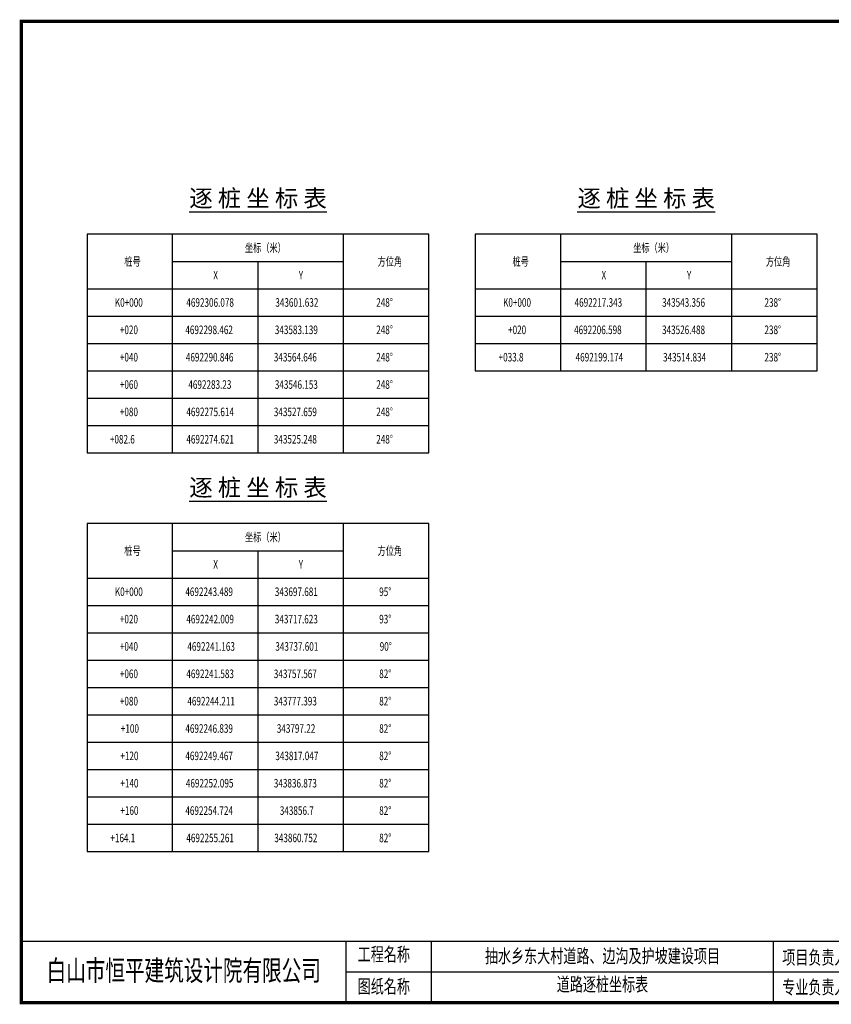
# Model space of a CAD drawing. Extents: x 0 to 347477, y 0 to 4693994.
# Drawn here: x 345865 to 346102, y 4692217 to 4692505 of the extents above; entities that cross this region are included whole.
import ezdxf
from ezdxf.enums import TextEntityAlignment as Align

# ---------------------------------------------------------------- set-up
doc = ezdxf.new("R2010")
doc.units = 0
doc.header["$LTSCALE"] = 0.5
doc.layers.get('0').update_dxf_attribs({"linetype": 'CONTINUOUS'})
for name, color, linetype in [('00 图纸名', 50, 'CONTINUOUS'), ('00 工程名称', 4, 'CONTINUOUS'), ('00 表格', 140, 'CONTINUOUS'), ('PP-COM', 7, 'CONTINUOUS')]:
    doc.layers.add(name, color=color, linetype=linetype)
doc.styles.add('HyStandard', font='txt.shx', dxfattribs={"width": 0.8, "bigfont": 'hztxt.shx'})
doc.styles.add('仿宋', font='simfang.ttf', dxfattribs={"width": 0.7, "height": 3.6})

# ---------------------------------------------------------------- blocks, each defined once
blk = doc.blocks.new('图框A3')
at = {"layer": '00 表格', "linetype": 'Continuous', "const_width": 100}
blk.add_lwpolyline([(-39500, 500), (-500, 500), (-500, 29200), (-39500, 29200)], close=True, dxfattribs=at)
blk = doc.blocks.new('市政签')
at = {"layer": '00 表格', "linetype": 'Continuous'}
for p, q in [((-39000, -18), (-39000, 1800)), ((-39000, 1800), (0, 1800)), ((-29500, 0), (-29500, 1800)), ((-27000, 0), (-27000, 1800)), ((-17000, 0), (-17000, 1800)), ((-29500, 900), (0, 900)), ((-39000, 0), (0, 0))]:
    blk.add_line(p, q, dxfattribs=at)
at = {"layer": '00 表格', "linetype": 'Continuous', "style": '仿宋', "width": 0.7}
for s, p in [('工程名称', (-29161, 1213)), ('项目负责人', (-16740, 1121)), ('图纸名称', (-29161, 272)), ('专业负责人', (-16740, 251))]:
    blk.add_text(s, height=400, dxfattribs=at).set_placement(p)
blk.add_text('白山市恒平建筑设计院有限公司', height=600, dxfattribs=at).set_placement((-34250, 639), align=Align.CENTER)

msp = doc.modelspace()

# ---------------------------------------------------------------- linework, layer by layer
at = {"layer": 'PP-COM', "transparency": 33554687}
for p, q in [((345914.104, 4692448.286), (345954.435, 4692448.286)), ((346027.68, 4692448.286), (346068.01, 4692448.286)), ((345914.104, 4692363.673), (345954.435, 4692363.673))]:
    msp.add_line(p, q, dxfattribs=at)
at = {"layer": 'PP-COM', "color": 6, "linetype": 'Continuous', "lineweight": -3, "transparency": 33554687}
for points in [[(345884.269, 4692441.786), (345884.269, 4692377.786), (345984.269, 4692377.786), (345984.269, 4692441.786)], [(345997.845, 4692441.786), (345997.845, 4692401.786), (346097.845, 4692401.786), (346097.845, 4692441.786)], [(345884.269, 4692357.173), (345884.269, 4692261.173), (345984.269, 4692261.173), (345984.269, 4692357.173)]]:
    msp.add_lwpolyline(points, close=True, dxfattribs=at)
at = {"layer": 'PP-COM', "color": 4, "linetype": 'Continuous', "lineweight": -3, "transparency": 33554687}
for points in [[(345909.269, 4692425.786), (345909.269, 4692441.786)], [(345959.269, 4692433.786), (345959.269, 4692441.786)], [(345959.269, 4692433.786), (345959.269, 4692441.786)], [(346022.845, 4692425.786), (346022.845, 4692441.786)], [(346072.845, 4692433.786), (346072.845, 4692441.786)], [(346072.845, 4692433.786), (346072.845, 4692441.786)], [(345909.269, 4692433.786), (345959.269, 4692433.786)], [(345934.269, 4692425.786), (345934.269, 4692433.786)], [(345959.269, 4692425.786), (345959.269, 4692433.786)], [(346022.845, 4692433.786), (346072.845, 4692433.786)], [(346047.845, 4692425.786), (346047.845, 4692433.786)], [(346072.845, 4692425.786), (346072.845, 4692433.786)], [(345884.269, 4692425.786), (345909.269, 4692425.786)], [(345884.269, 4692425.786), (345909.269, 4692425.786)], [(345909.269, 4692425.786), (345934.269, 4692425.786)], [(345909.269, 4692417.786), (345909.269, 4692425.786)], [(345934.269, 4692425.786), (345959.269, 4692425.786)], [(345934.269, 4692417.786), (345934.269, 4692425.786)], [(345959.269, 4692425.786), (345984.269, 4692425.786)], [(345959.269, 4692425.786), (345984.269, 4692425.786)], [(345959.269, 4692417.786), (345959.269, 4692425.786)], [(345997.845, 4692425.786), (346022.845, 4692425.786)], [(345997.845, 4692425.786), (346022.845, 4692425.786)], [(346022.845, 4692425.786), (346047.845, 4692425.786)], [(346022.845, 4692417.786), (346022.845, 4692425.786)], [(346047.845, 4692425.786), (346072.845, 4692425.786)], [(346047.845, 4692417.786), (346047.845, 4692425.786)], [(346072.845, 4692425.786), (346097.845, 4692425.786)], [(346072.845, 4692425.786), (346097.845, 4692425.786)], [(346072.845, 4692417.786), (346072.845, 4692425.786)], [(345884.269, 4692417.786), (345909.269, 4692417.786)], [(345909.269, 4692417.786), (345934.269, 4692417.786)], [(345909.269, 4692409.786), (345909.269, 4692417.786)], [(345934.269, 4692417.786), (345959.269, 4692417.786)], [(345934.269, 4692409.786), (345934.269, 4692417.786)], [(345959.269, 4692417.786), (345984.269, 4692417.786)], [(345959.269, 4692409.786), (345959.269, 4692417.786)], [(345997.845, 4692417.786), (346022.845, 4692417.786)], [(346022.845, 4692417.786), (346047.845, 4692417.786)], [(346022.845, 4692409.786), (346022.845, 4692417.786)], [(346047.845, 4692417.786), (346072.845, 4692417.786)], [(346047.845, 4692409.786), (346047.845, 4692417.786)], [(346072.845, 4692417.786), (346097.845, 4692417.786)], [(346072.845, 4692409.786), (346072.845, 4692417.786)], [(345884.269, 4692409.786), (345909.269, 4692409.786)], [(345909.269, 4692409.786), (345934.269, 4692409.786)], [(345909.269, 4692401.786), (345909.269, 4692409.786)], [(345934.269, 4692409.786), (345959.269, 4692409.786)], [(345934.269, 4692401.786), (345934.269, 4692409.786)], [(345959.269, 4692409.786), (345984.269, 4692409.786)], [(345959.269, 4692401.786), (345959.269, 4692409.786)], [(345997.845, 4692409.786), (346022.845, 4692409.786)], [(346022.845, 4692409.786), (346047.845, 4692409.786)], [(346022.845, 4692401.786), (346022.845, 4692409.786)], [(346047.845, 4692409.786), (346072.845, 4692409.786)], [(346047.845, 4692401.786), (346047.845, 4692409.786)], [(346072.845, 4692409.786), (346097.845, 4692409.786)], [(346072.845, 4692401.786), (346072.845, 4692409.786)], [(345884.269, 4692401.786), (345909.269, 4692401.786)], [(345909.269, 4692401.786), (345934.269, 4692401.786)], [(345909.269, 4692393.786), (345909.269, 4692401.786)], [(345934.269, 4692401.786), (345959.269, 4692401.786)], [(345934.269, 4692393.786), (345934.269, 4692401.786)], [(345959.269, 4692401.786), (345984.269, 4692401.786)], [(345959.269, 4692393.786), (345959.269, 4692401.786)], [(345884.269, 4692393.786), (345909.269, 4692393.786)], [(345909.269, 4692393.786), (345934.269, 4692393.786)], [(345909.269, 4692385.786), (345909.269, 4692393.786)], [(345934.269, 4692393.786), (345959.269, 4692393.786)], [(345934.269, 4692385.786), (345934.269, 4692393.786)], [(345959.269, 4692393.786), (345984.269, 4692393.786)], [(345959.269, 4692385.786), (345959.269, 4692393.786)], [(345884.269, 4692385.786), (345909.269, 4692385.786)], [(345909.269, 4692385.786), (345934.269, 4692385.786)], [(345909.269, 4692377.786), (345909.269, 4692385.786)], [(345934.269, 4692385.786), (345959.269, 4692385.786)], [(345934.269, 4692377.786), (345934.269, 4692385.786)], [(345959.269, 4692385.786), (345984.269, 4692385.786)], [(345959.269, 4692377.786), (345959.269, 4692385.786)], [(345909.269, 4692341.173), (345909.269, 4692357.173)], [(345959.269, 4692349.173), (345959.269, 4692357.173)], [(345959.269, 4692349.173), (345959.269, 4692357.173)], [(345909.269, 4692349.173), (345959.269, 4692349.173)], [(345934.269, 4692341.173), (345934.269, 4692349.173)], [(345959.269, 4692341.173), (345959.269, 4692349.173)], [(345884.269, 4692341.173), (345909.269, 4692341.173)], [(345884.269, 4692341.173), (345909.269, 4692341.173)], [(345909.269, 4692341.173), (345934.269, 4692341.173)], [(345909.269, 4692333.173), (345909.269, 4692341.173)], [(345934.269, 4692341.173), (345959.269, 4692341.173)], [(345934.269, 4692333.173), (345934.269, 4692341.173)], [(345959.269, 4692341.173), (345984.269, 4692341.173)], [(345959.269, 4692341.173), (345984.269, 4692341.173)], [(345959.269, 4692333.173), (345959.269, 4692341.173)], [(345884.269, 4692333.173), (345909.269, 4692333.173)], [(345909.269, 4692333.173), (345934.269, 4692333.173)], [(345909.269, 4692325.173), (345909.269, 4692333.173)], [(345934.269, 4692333.173), (345959.269, 4692333.173)], [(345934.269, 4692325.173), (345934.269, 4692333.173)], [(345959.269, 4692333.173), (345984.269, 4692333.173)], [(345959.269, 4692325.173), (345959.269, 4692333.173)], [(345884.269, 4692325.173), (345909.269, 4692325.173)], [(345909.269, 4692325.173), (345934.269, 4692325.173)], [(345909.269, 4692317.173), (345909.269, 4692325.173)], [(345934.269, 4692325.173), (345959.269, 4692325.173)], [(345934.269, 4692317.173), (345934.269, 4692325.173)], [(345959.269, 4692325.173), (345984.269, 4692325.173)], [(345959.269, 4692317.173), (345959.269, 4692325.173)], [(345884.269, 4692317.173), (345909.269, 4692317.173)], [(345909.269, 4692317.173), (345934.269, 4692317.173)], [(345909.269, 4692309.173), (345909.269, 4692317.173)], [(345934.269, 4692317.173), (345959.269, 4692317.173)], [(345934.269, 4692309.173), (345934.269, 4692317.173)], [(345959.269, 4692317.173), (345984.269, 4692317.173)], [(345959.269, 4692309.173), (345959.269, 4692317.173)], [(345884.269, 4692309.173), (345909.269, 4692309.173)], [(345909.269, 4692309.173), (345934.269, 4692309.173)], [(345909.269, 4692301.173), (345909.269, 4692309.173)], [(345934.269, 4692309.173), (345959.269, 4692309.173)], [(345934.269, 4692301.173), (345934.269, 4692309.173)], [(345959.269, 4692309.173), (345984.269, 4692309.173)], [(345959.269, 4692301.173), (345959.269, 4692309.173)], [(345884.269, 4692301.173), (345909.269, 4692301.173)], [(345909.269, 4692301.173), (345934.269, 4692301.173)], [(345909.269, 4692293.173), (345909.269, 4692301.173)], [(345934.269, 4692301.173), (345959.269, 4692301.173)], [(345934.269, 4692293.173), (345934.269, 4692301.173)], [(345959.269, 4692301.173), (345984.269, 4692301.173)], [(345959.269, 4692293.173), (345959.269, 4692301.173)], [(345884.269, 4692293.173), (345909.269, 4692293.173)], [(345909.269, 4692293.173), (345934.269, 4692293.173)], [(345909.269, 4692285.173), (345909.269, 4692293.173)], [(345934.269, 4692293.173), (345959.269, 4692293.173)], [(345934.269, 4692285.173), (345934.269, 4692293.173)], [(345959.269, 4692293.173), (345984.269, 4692293.173)], [(345959.269, 4692285.173), (345959.269, 4692293.173)], [(345884.269, 4692285.173), (345909.269, 4692285.173)], [(345909.269, 4692285.173), (345934.269, 4692285.173)], [(345909.269, 4692277.173), (345909.269, 4692285.173)], [(345934.269, 4692285.173), (345959.269, 4692285.173)], [(345934.269, 4692277.173), (345934.269, 4692285.173)], [(345959.269, 4692285.173), (345984.269, 4692285.173)], [(345959.269, 4692277.173), (345959.269, 4692285.173)], [(345884.269, 4692277.173), (345909.269, 4692277.173)], [(345909.269, 4692277.173), (345934.269, 4692277.173)], [(345909.269, 4692269.173), (345909.269, 4692277.173)], [(345934.269, 4692277.173), (345959.269, 4692277.173)], [(345934.269, 4692269.173), (345934.269, 4692277.173)], [(345959.269, 4692277.173), (345984.269, 4692277.173)], [(345959.269, 4692269.173), (345959.269, 4692277.173)], [(345884.269, 4692269.173), (345909.269, 4692269.173)], [(345909.269, 4692269.173), (345934.269, 4692269.173)], [(345909.269, 4692261.173), (345909.269, 4692269.173)], [(345934.269, 4692269.173), (345959.269, 4692269.173)], [(345934.269, 4692261.173), (345934.269, 4692269.173)], [(345959.269, 4692269.173), (345984.269, 4692269.173)], [(345959.269, 4692261.173), (345959.269, 4692269.173)]]:
    msp.add_lwpolyline(points, dxfattribs=at)

# ---------------------------------------------------------------- block references
at = {"xscale": 0.01, "yscale": 0.01, "zscale": 0.01}
for name, p in [('图框A3', (346260.048, 4692212.004)), ('市政签', (346255.048, 4692217.004))]:
    msp.add_blockref(name, p, dxfattribs=at)

# ---------------------------------------------------------------- texts
at = {"layer": '00 图纸名', "style": '仿宋', "width": 0.7}
msp.add_text('道路逐桩坐标表', height=4, dxfattribs=at).set_placement((346035.048, 4692221.835), align=Align.MIDDLE)
at = {"layer": '00 工程名称', "style": '仿宋', "width": 0.7}
msp.add_text('抽水乡东大村道路、边沟及护坡建设项目', height=4, dxfattribs=at).set_placement((346035.048, 4692230.12), align=Align.MIDDLE)
at = {"layer": 'PP-COM', "transparency": 33554687, "style": 'HyStandard'}
for p in [(345934.269, 4692452.286), (346047.845, 4692452.286), (345934.269, 4692367.673)]:
    msp.add_text('逐 桩 坐 标 表', height=5, dxfattribs=at).set_placement(p, align=Align.MIDDLE_CENTER)
at = {"layer": 'PP-COM', "color": 7, "transparency": 33554687, "char_height": 2.5, "attachment_point": 1, "style": 'HyStandard'}
for s, insert, width in [('\\f|b0|i0|c1|p0;\\W0.7000000000;\\T1.0000000000;\\o\\l坐标（米）', (345930.466, 4692439.036), 9.41142), ('\\f|b0|i0|c1|p0;\\W0.7000000000;\\T1.0000000000;\\o\\l坐标（米）', (346044.042, 4692439.036), 9.41142), ('\\f|b0|i0|c1|p0;\\W0.7000000000;\\T1.0000000000;\\o\\l桩号', (345895.15, 4692435.036), 4.28543), ('\\f|b0|i0|c1|p0;\\W0.7000000000;\\T1.0000000000;\\o\\l方位角', (345969.282, 4692435.036), 6.10433), ('\\f|b0|i0|c1|p0;\\W0.7000000000;\\T1.0000000000;\\o\\l桩号', (346008.726, 4692435.036), 4.28543), ('\\f|b0|i0|c1|p0;\\W0.7000000000;\\T1.0000000000;\\o\\l方位角', (346082.858, 4692435.036), 6.10433), ('\\f|b0|i0|c1|p0;\\W0.7000000000;\\T1.0000000000;\\o\\lX', (345921.186, 4692431.036), 2.63189), ('\\f|b0|i0|c1|p0;\\W0.7000000000;\\T1.0000000000;\\o\\lY', (345946.186, 4692431.036), 2.63189), ('\\f|b0|i0|c1|p0;\\W0.7000000000;\\T1.0000000000;\\o\\lX', (346034.762, 4692431.036), 2.63189), ('\\f|b0|i0|c1|p0;\\W0.7000000000;\\T1.0000000000;\\o\\lY', (346059.762, 4692431.036), 2.63189), ('\\f|b0|i0|c1|p0;\\W0.7000000000;\\T1.0000000000;\\o\\lK0+000', (345892.394, 4692423.036), 10.21522), ('\\f|b0|i0|c1|p0;\\W0.7000000000;\\T1.0000000000;\\o\\l4692306.078', (345913.311, 4692423.036), 18.38189), ('\\f|b0|i0|c1|p0;\\W0.7000000000;\\T1.0000000000;\\o\\l343601.632', (345939.332, 4692423.036), 16.34022), ('\\f|b0|i0|c1|p0;\\W0.7000000000;\\T1.0000000000;\\o\\l248%%d', (345968.853, 4692423.036), 7.29856), ('\\f|b0|i0|c1|p0;\\W0.7000000000;\\T1.0000000000;\\o\\lK0+000', (346005.97, 4692423.036), 10.21522), ('\\f|b0|i0|c1|p0;\\W0.7000000000;\\T1.0000000000;\\o\\l4692217.343', (346026.887, 4692423.036), 18.38189), ('\\f|b0|i0|c1|p0;\\W0.7000000000;\\T1.0000000000;\\o\\l343543.356', (346052.47, 4692423.036), 17.21522), ('\\f|b0|i0|c1|p0;\\W0.7000000000;\\T1.0000000000;\\o\\l238%%d', (346082.428, 4692423.036), 7.29856), ('\\f|b0|i0|c1|p0;\\W0.7000000000;\\T1.0000000000;\\o\\l+020', (345893.853, 4692415.036), 7.29856), ('\\f|b0|i0|c1|p0;\\W0.7000000000;\\T1.0000000000;\\o\\l4692298.462', (345913.019, 4692415.036), 18.96522), ('\\f|b0|i0|c1|p0;\\W0.7000000000;\\T1.0000000000;\\o\\l343583.139', (345939.186, 4692415.036), 16.63189), ('\\f|b0|i0|c1|p0;\\W0.7000000000;\\T1.0000000000;\\o\\l248%%d', (345968.853, 4692415.036), 7.29856), ('\\f|b0|i0|c1|p0;\\W0.7000000000;\\T1.0000000000;\\o\\l+020', (346007.428, 4692415.036), 7.29856), ('\\f|b0|i0|c1|p0;\\W0.7000000000;\\T1.0000000000;\\o\\l4692206.598', (346026.741, 4692415.036), 18.67356), ('\\f|b0|i0|c1|p0;\\W0.7000000000;\\T1.0000000000;\\o\\l343526.488', (346052.47, 4692415.036), 17.21522), ('\\f|b0|i0|c1|p0;\\W0.7000000000;\\T1.0000000000;\\o\\l238%%d', (346082.428, 4692415.036), 7.29856), ('\\f|b0|i0|c1|p0;\\W0.7000000000;\\T1.0000000000;\\o\\l+040', (345893.853, 4692407.036), 7.29856), ('\\f|b0|i0|c1|p0;\\W0.7000000000;\\T1.0000000000;\\o\\l4692290.846', (345913.165, 4692407.036), 18.67356), ('\\f|b0|i0|c1|p0;\\W0.7000000000;\\T1.0000000000;\\o\\l343564.646', (345938.894, 4692407.036), 17.21522), ('\\f|b0|i0|c1|p0;\\W0.7000000000;\\T1.0000000000;\\o\\l248%%d', (345968.853, 4692407.036), 7.29856), ('\\f|b0|i0|c1|p0;\\W0.7000000000;\\T1.0000000000;\\o\\l+033.8', (346004.657, 4692407.036), 12.84022), ('\\f|b0|i0|c1|p0;\\W0.7000000000;\\T1.0000000000;\\o\\l4692199.174', (346027.178, 4692407.036), 17.79856), ('\\f|b0|i0|c1|p0;\\W0.7000000000;\\T1.0000000000;\\o\\l343514.834', (346052.762, 4692407.036), 16.63189), ('\\f|b0|i0|c1|p0;\\W0.7000000000;\\T1.0000000000;\\o\\l238%%d', (346082.428, 4692407.036), 7.29856), ('\\f|b0|i0|c1|p0;\\W0.7000000000;\\T1.0000000000;\\o\\l+060', (345893.853, 4692399.036), 7.29856), ('\\f|b0|i0|c1|p0;\\W0.7000000000;\\T1.0000000000;\\o\\l4692283.23', (345913.894, 4692399.036), 17.21522), ('\\f|b0|i0|c1|p0;\\W0.7000000000;\\T1.0000000000;\\o\\l343546.153', (345939.186, 4692399.036), 16.63189), ('\\f|b0|i0|c1|p0;\\W0.7000000000;\\T1.0000000000;\\o\\l248%%d', (345968.853, 4692399.036), 7.29856), ('\\f|b0|i0|c1|p0;\\W0.7000000000;\\T1.0000000000;\\o\\l+080', (345893.853, 4692391.036), 7.29856), ('\\f|b0|i0|c1|p0;\\W0.7000000000;\\T1.0000000000;\\o\\l4692275.614', (345913.311, 4692391.036), 18.38189), ('\\f|b0|i0|c1|p0;\\W0.7000000000;\\T1.0000000000;\\o\\l343527.659', (345938.894, 4692391.036), 17.21522), ('\\f|b0|i0|c1|p0;\\W0.7000000000;\\T1.0000000000;\\o\\l248%%d', (345968.853, 4692391.036), 7.29856), ('\\f|b0|i0|c1|p0;\\W0.7000000000;\\T1.0000000000;\\o\\l+082.6', (345890.936, 4692383.036), 13.13189), ('\\f|b0|i0|c1|p0;\\W0.7000000000;\\T1.0000000000;\\o\\l4692274.621', (345913.311, 4692383.036), 18.38189), ('\\f|b0|i0|c1|p0;\\W0.7000000000;\\T1.0000000000;\\o\\l343525.248', (345938.894, 4692383.036), 17.21522), ('\\f|b0|i0|c1|p0;\\W0.7000000000;\\T1.0000000000;\\o\\l248%%d', (345968.853, 4692383.036), 7.29856), ('\\f|b0|i0|c1|p0;\\W0.7000000000;\\T1.0000000000;\\o\\l坐标（米）', (345930.466, 4692354.423), 9.41142), ('\\f|b0|i0|c1|p0;\\W0.7000000000;\\T1.0000000000;\\o\\l桩号', (345895.15, 4692350.423), 4.28543), ('\\f|b0|i0|c1|p0;\\W0.7000000000;\\T1.0000000000;\\o\\l方位角', (345969.282, 4692350.423), 6.10433), ('\\f|b0|i0|c1|p0;\\W0.7000000000;\\T1.0000000000;\\o\\lX', (345921.186, 4692346.423), 2.63189), ('\\f|b0|i0|c1|p0;\\W0.7000000000;\\T1.0000000000;\\o\\lY', (345946.186, 4692346.423), 2.63189), ('\\f|b0|i0|c1|p0;\\W0.7000000000;\\T1.0000000000;\\o\\lK0+000', (345892.394, 4692338.423), 10.21522), ('\\f|b0|i0|c1|p0;\\W0.7000000000;\\T1.0000000000;\\o\\l4692243.489', (345913.019, 4692338.423), 18.96522), ('\\f|b0|i0|c1|p0;\\W0.7000000000;\\T1.0000000000;\\o\\l343697.681', (345939.186, 4692338.423), 16.63189), ('\\f|b0|i0|c1|p0;\\W0.7000000000;\\T1.0000000000;\\o\\l95%%d', (345969.728, 4692338.423), 5.54856), ('\\f|b0|i0|c1|p0;\\W0.7000000000;\\T1.0000000000;\\o\\l+020', (345893.853, 4692330.423), 7.29856), ('\\f|b0|i0|c1|p0;\\W0.7000000000;\\T1.0000000000;\\o\\l4692242.009', (345913.311, 4692330.423), 18.38189), ('\\f|b0|i0|c1|p0;\\W0.7000000000;\\T1.0000000000;\\o\\l343717.623', (345939.186, 4692330.423), 16.63189), ('\\f|b0|i0|c1|p0;\\W0.7000000000;\\T1.0000000000;\\o\\l93%%d', (345969.728, 4692330.423), 5.54856), ('\\f|b0|i0|c1|p0;\\W0.7000000000;\\T1.0000000000;\\o\\l+040', (345893.853, 4692322.423), 7.29856), ('\\f|b0|i0|c1|p0;\\W0.7000000000;\\T1.0000000000;\\o\\l4692241.163', (345913.603, 4692322.423), 17.79856), ('\\f|b0|i0|c1|p0;\\W0.7000000000;\\T1.0000000000;\\o\\l343737.601', (345939.332, 4692322.423), 16.34022), ('\\f|b0|i0|c1|p0;\\W0.7000000000;\\T1.0000000000;\\o\\l90%%d', (345969.874, 4692322.423), 5.25689), ('\\f|b0|i0|c1|p0;\\W0.7000000000;\\T1.0000000000;\\o\\l+060', (345893.853, 4692314.423), 7.29856), ('\\f|b0|i0|c1|p0;\\W0.7000000000;\\T1.0000000000;\\o\\l4692241.583', (345913.311, 4692314.423), 18.38189), ('\\f|b0|i0|c1|p0;\\W0.7000000000;\\T1.0000000000;\\o\\l343757.567', (345938.894, 4692314.423), 17.21522), ('\\f|b0|i0|c1|p0;\\W0.7000000000;\\T1.0000000000;\\o\\l82%%d', (345969.728, 4692314.423), 5.54856), ('\\f|b0|i0|c1|p0;\\W0.7000000000;\\T1.0000000000;\\o\\l+080', (345893.853, 4692306.423), 7.29856), ('\\f|b0|i0|c1|p0;\\W0.7000000000;\\T1.0000000000;\\o\\l4692244.211', (345913.603, 4692306.423), 17.79856), ('\\f|b0|i0|c1|p0;\\W0.7000000000;\\T1.0000000000;\\o\\l343777.393', (345938.894, 4692306.423), 17.21522), ('\\f|b0|i0|c1|p0;\\W0.7000000000;\\T1.0000000000;\\o\\l82%%d', (345969.728, 4692306.423), 5.54856), ('\\f|b0|i0|c1|p0;\\W0.7000000000;\\T1.0000000000;\\o\\l+100', (345894.144, 4692298.423), 6.71522), ('\\f|b0|i0|c1|p0;\\W0.7000000000;\\T1.0000000000;\\o\\l4692246.839', (345913.019, 4692298.423), 18.96522), ('\\f|b0|i0|c1|p0;\\W0.7000000000;\\T1.0000000000;\\o\\l343797.22', (345939.769, 4692298.423), 15.46522), ('\\f|b0|i0|c1|p0;\\W0.7000000000;\\T1.0000000000;\\o\\l82%%d', (345969.728, 4692298.423), 5.54856), ('\\f|b0|i0|c1|p0;\\W0.7000000000;\\T1.0000000000;\\o\\l+120', (345893.999, 4692290.423), 7.00689), ('\\f|b0|i0|c1|p0;\\W0.7000000000;\\T1.0000000000;\\o\\l4692249.467', (345913.019, 4692290.423), 18.96522), ('\\f|b0|i0|c1|p0;\\W0.7000000000;\\T1.0000000000;\\o\\l343817.047', (345939.332, 4692290.423), 16.34022), ('\\f|b0|i0|c1|p0;\\W0.7000000000;\\T1.0000000000;\\o\\l82%%d', (345969.728, 4692290.423), 5.54856), ('\\f|b0|i0|c1|p0;\\W0.7000000000;\\T1.0000000000;\\o\\l+140', (345893.999, 4692282.423), 7.00689), ('\\f|b0|i0|c1|p0;\\W0.7000000000;\\T1.0000000000;\\o\\l4692252.095', (345913.165, 4692282.423), 18.67356), ('\\f|b0|i0|c1|p0;\\W0.7000000000;\\T1.0000000000;\\o\\l343836.873', (345938.894, 4692282.423), 17.21522), ('\\f|b0|i0|c1|p0;\\W0.7000000000;\\T1.0000000000;\\o\\l82%%d', (345969.728, 4692282.423), 5.54856), ('\\f|b0|i0|c1|p0;\\W0.7000000000;\\T1.0000000000;\\o\\l+160', (345893.999, 4692274.423), 7.00689), ('\\f|b0|i0|c1|p0;\\W0.7000000000;\\T1.0000000000;\\o\\l4692254.724', (345913.019, 4692274.423), 18.96522), ('\\f|b0|i0|c1|p0;\\W0.7000000000;\\T1.0000000000;\\o\\l343856.7', (345940.644, 4692274.423), 13.71522), ('\\f|b0|i0|c1|p0;\\W0.7000000000;\\T1.0000000000;\\o\\l82%%d', (345969.728, 4692274.423), 5.54856), ('\\f|b0|i0|c1|p0;\\W0.7000000000;\\T1.0000000000;\\o\\l+164.1', (345891.082, 4692266.423), 12.84022), ('\\f|b0|i0|c1|p0;\\W0.7000000000;\\T1.0000000000;\\o\\l4692255.261', (345913.311, 4692266.423), 18.38189), ('\\f|b0|i0|c1|p0;\\W0.7000000000;\\T1.0000000000;\\o\\l343860.752', (345939.04, 4692266.423), 16.92356), ('\\f|b0|i0|c1|p0;\\W0.7000000000;\\T1.0000000000;\\o\\l82%%d', (345969.728, 4692266.423), 5.54856)]:
    msp.add_mtext(s, dxfattribs=dict(at, insert=insert, width=width))

doc.saveas('drawing.dxf')
